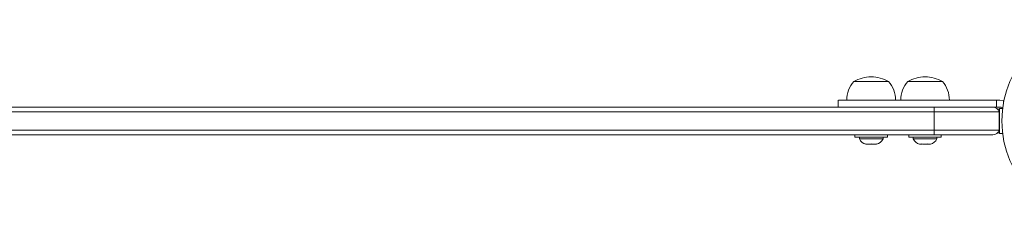
# Model space of a CAD drawing. Extents: x -290 to 289, y 0 to 81.
# Drawn here: x -263 to -237, y 23 to 28 of the extents above; entities that cross this region are included whole.
import ezdxf

# ---------------------------------------------------------------- set-up
doc = ezdxf.new("R2010")
doc.units = 0
doc.header["$LTSCALE"] = 0.125
doc.header["$MEASUREMENT"] = 0
doc.layers.add('CONTOUR', color=7, linetype='CONTINUOUS')

msp = doc.modelspace()

# ---------------------------------------------------------------- linework, layer by layer
at = {"layer": 'CONTOUR', "lineweight": 15}
for p, q in [((-240.603, 26.461), (-239.665, 26.461)), ((-239.15, 26.461), (-238.213, 26.461)), ((-282.369, 25.774), (-238.432, 25.774)), ((-241.02, 25.961), (-241.02, 25.774)), ((-238.432, 25.774), (-236.859, 25.774)), ((-236.845, 25.774), (-236.758, 25.774)), ((-236.665, 25.961), (-236.758, 25.961)), ((-236.758, 25.774), (-236.665, 25.774)), ((-236.57, 25.946), (-236.665, 25.961)), ((-236.57, 25.946), (-236.557, 25.941)), ((-238.432, 25.649), (-282.369, 25.649)), ((-236.682, 25.649), (-238.432, 25.649)), ((-236.678, 25.717), (-236.725, 25.717)), ((-236.682, 25.649), (-236.682, 25.149)), ((-236.591, 25.739), (-236.678, 25.739)), ((-236.678, 25.058), (-236.678, 25.739)), ((-238.432, 25.149), (-282.369, 25.149)), ((-238.432, 25.024), (-282.369, 25.024)), ((-240.572, 25.024), (-240.572, 24.962)), ((-240.571, 24.962), (-240.572, 24.962)), ((-239.697, 24.962), (-240.571, 24.962)), ((-240.453, 24.962), (-240.453, 24.915)), ((-239.815, 24.915), (-239.815, 24.962)), ((-239.697, 24.962), (-239.697, 25.024)), ((-239.119, 25.024), (-239.119, 24.962)), ((-238.244, 24.962), (-239.119, 24.962)), ((-239, 24.962), (-239, 24.915)), ((-236.682, 25.149), (-238.432, 25.149)), ((-236.859, 25.024), (-238.432, 25.024)), ((-238.363, 24.915), (-238.363, 24.962)), ((-238.244, 24.962), (-238.244, 25.024)), ((-236.725, 25.08), (-236.678, 25.08)), ((-236.678, 25.058), (-236.591, 25.058)), ((-240.453, 24.915), (-239.815, 24.915)), ((-240.283, 24.783), (-240.245, 24.774)), ((-240.264, 24.774), (-240.283, 24.783)), ((-240.275, 24.774), (-240.264, 24.774)), ((-240.245, 24.774), (-240.264, 24.774)), ((-240.245, 24.774), (-240.153, 24.774)), ((-240.153, 24.774), (-240.134, 24.783)), ((-240.115, 24.774), (-240.153, 24.774)), ((-240.134, 24.783), (-240.115, 24.774)), ((-240.115, 24.774), (-240.023, 24.774)), ((-240.023, 24.774), (-239.985, 24.783)), ((-240.023, 24.774), (-240.004, 24.774)), ((-239.985, 24.783), (-240.004, 24.774)), ((-240.004, 24.774), (-239.993, 24.774)), ((-239, 24.915), (-238.363, 24.915)), ((-238.822, 24.774), (-238.779, 24.774)), ((-238.782, 24.783), (-238.748, 24.774)), ((-238.779, 24.774), (-238.782, 24.783)), ((-238.772, 24.774), (-238.779, 24.774)), ((-238.772, 24.78), (-238.772, 24.774)), ((-238.762, 24.774), (-238.756, 24.774)), ((-238.748, 24.774), (-238.642, 24.774)), ((-238.642, 24.774), (-238.611, 24.783)), ((-238.642, 24.774), (-238.615, 24.774)), ((-238.611, 24.783), (-238.608, 24.774)), ((-238.608, 24.774), (-238.545, 24.774)), ((-238.545, 24.774), (-238.511, 24.783)), ((-238.545, 24.774), (-238.541, 24.774)), ((-238.511, 24.783), (-238.541, 24.774))]:
    msp.add_line(p, q, dxfattribs=at)
at = {"layer": 'CONTOUR', "lineweight": 0}
for p, q in [((-238.432, 25.774), (-238.432, 25.649)), ((-236.758, 25.961), (-236.758, 25.774)), ((-236.57, 25.872), (-236.57, 25.946)), ((-238.432, 25.649), (-238.432, 25.149)), ((-238.432, 25.149), (-238.432, 25.024))]:
    msp.add_line(p, q, dxfattribs=at)
at = {"layer": 'CONTOUR', "lineweight": 15}
msp.add_circle((-233.884, 25.399), 2.727, dxfattribs=at)
for centre, radius, start, end in [((-240.134, 25.645), 0.941, 90, 119.8628), ((-240.134, 25.645), 0.941, 60.1372, 90), ((-238.682, 25.645), 0.941, 90, 119.8628), ((-238.682, 25.645), 0.941, 60.1372, 90), ((-240.025, 25.959), 0.766, 139.0348, 179.8532), ((-240.243, 25.959), 0.766, 0.1468, 40.9652), ((-238.572, 25.959), 0.766, 139.0348, 179.8532), ((-238.791, 25.959), 0.766, 0.1468, 40.9652), ((-236.859, 25.586), 0.187, 19.4712, 90), ((-236.859, 25.211), 0.187, 270, 340.5288), ((-240.223, 25.023), 0.254, 205.1707, 258.2589), ((-240.045, 25.023), 0.254, 281.7411, 334.8293), ((-238.771, 25.023), 0.254, 205.1707, 256.6642), ((-238.593, 25.023), 0.254, 283.3626, 334.8293)]:
    msp.add_arc(centre, radius, start, end, dxfattribs=at)
for points, knots in [([(-241.015, 25.961), (-241.016, 25.961), (-241.02, 25.961), (-240.981, 25.961), (-240.908, 25.961), (-240.808, 25.961), (-240.683, 25.961), (-240.54, 25.961), (-240.381, 25.961), (-240.192, 25.961), (-239.98, 25.961), (-239.746, 25.961), (-239.491, 25.961), (-239.203, 25.961), (-238.882, 25.961), (-238.528, 25.961), (-238.139, 25.961), (-237.714, 25.961), (-237.249, 25.961), (-236.926, 25.961), (-236.758, 25.961)], [0, 0, 0, 0, 0.015301, 0.0487229, 0.0752762, 0.1045811, 0.1388132, 0.1691725, 0.204618, 0.2460694, 0.2943898, 0.3431988, 0.3984803, 0.4607483, 0.5305036, 0.6082366, 0.6928137, 0.7860029, 0.8882507, 1, 1, 1, 1]), ([(-236.665, 25.774), (-236.653, 25.772), (-236.629, 25.77), (-236.602, 25.757), (-236.592, 25.744), (-236.589, 25.741)], [0, 0, 0, 0, 0.436693, 0.873438, 1, 1, 1, 1])]:
    msp.add_open_spline(points, degree=3, knots=knots, dxfattribs=at)

doc.saveas('drawing.dxf')
